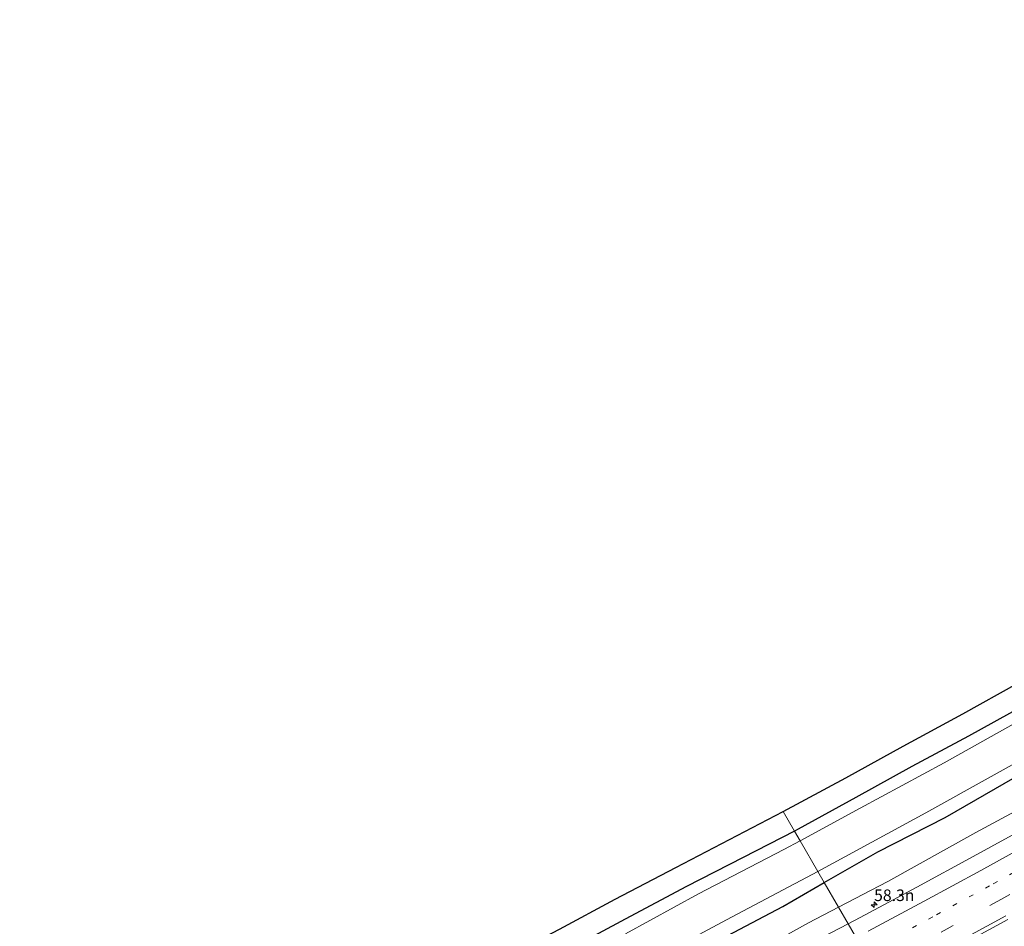
# Model space of a CAD drawing. Units: metres. Extents: x 139997 to 150000, y 487500 to 493750.
# Drawn here: x 149367 to 149579, y 488574 to 488770 of the extents above; entities that cross this region are included whole.
import ezdxf
from ezdxf.enums import TextEntityAlignment as Align

# ---------------------------------------------------------------- set-up
doc = ezdxf.new("R2010")
doc.units = ezdxf.units.M
doc.linetypes.add('VW-1-3_STREEP', pattern=[4, 1, -3])
doc.linetypes.add('VW-3-9_STREEP', pattern=[12, 3, -9])
doc.layers.get('0').update_dxf_attribs({"lineweight": 25})
for name, color, linetype, lineweight in [('B-ME-AM-KILOMETR-S-B1', 7, 'Continuous', 18), ('B-ME-GW-INSTEEKWATERGANG-L-B1', 10, 'Continuous', 25), ('B-ME-GW-KRUINLIJN-L-B1', 93, 'Continuous', 18), ('B-ME-IE-GRASLAND-GV-B6', 93, 'Continuous', 18), ('B-ME-IE-GRONDWERKLIJN-GROND_INGERICHT-GV-B6', 253, 'Continuous', 18), ('B-ME-IE-HULPGEOMETRIE-L-B1', 53, 'Continuous', 18), ('B-ME-KG-KADASTRAAL-OPNAMEDTMGRENS-L-B1', 10, 'Continuous', 25), ('B-ME-OG-WATER-GV-B6', 153, 'Continuous', 18), ('B-ME-VH-VERH_SOORT-BITUMEN-GV-B6', 8, 'IE-TERREINAFSCHEIDING-NATUURLIJK-HOUTWAL', 18), ('B-ME-VW-MARKERING-13STREEP-045-L-B1', 255, 'VW-1-3_STREEP', 18), ('B-ME-VW-MARKERING-39STREEP-015-L-B1', 255, 'VW-3-9_STREEP', 18), ('B-ME-VW-MARKERING-STREEP-015-L-B1', 7, 'Continuous', 18)]:
    doc.layers.add(name, color=color, linetype=linetype, lineweight=lineweight)
doc.styles.add('NLCS-ISO', font='NLCS-ISO.TTF')
doc.linetypes.add('IE-TERREINAFSCHEIDING-NATUURLIJK-HOUTWAL', pattern='A,7,-1.5,[67,NLCS.SHX,S=0.75,R=45,X=0,Y=0],-1.5,7,-1.5,[70,NLCS.SHX,S=0.75,R=0,X=0,Y=0],-1.5', length=20)

# ---------------------------------------------------------------- blocks, each defined once
blk = doc.blocks.new('hecto')
for p, q in [((0, 0.625), (-0.625, 0)), ((0, -0.625), (0, 0.625)), ((-0.625, 0), (0.625, 0)), ((0.625, 0), (0, -0.625))]:
    blk.add_line(p, q)

msp = doc.modelspace()

# ---------------------------------------------------------------- linework, layer by layer
at = {"layer": 'B-ME-GW-INSTEEKWATERGANG-L-B1'}
for points in [[(149540.4786, 488583.89, -5.2336), (149552.049, 488590.552, -5.379), (149566.609, 488597.956, -5.22), (149581.755, 488606.663, -5.287), (149598.938, 488616.227, -5.326), (149614.706, 488625.242, -5.322), (149630.569, 488635.028, -5.552), (149646.63, 488644.74, -5.744), (149662.043, 488653.164, -5.635), (149676.959, 488661.792, -5.497), (149692.852, 488670.942, -5.601), (149708.713, 488680.08, -5.541), (149720.911, 488687.463, -5.565), (149736.962, 488697.121, -5.567), (149753.415, 488706.438, -5.661), (149769.319, 488715.284, -5.554), (149785.276, 488724.579, -5.548), (149801.417, 488733.795, -5.522), (149817.429, 488743.291, -5.501), (149833.071, 488752.374, -5.417), (149847.673, 488761.21, -5.483), (149861.458, 488769.331, -5.432), (149863.603, 488770.3478, -5.368)], [(149583.259, 488621.933, -5.406), (149571.619, 488615.537, -5.404), (149559.442, 488608.932, -5.344), (149547.335, 488602.293, -5.367), (149534.883, 488595.434, -5.358), (149534.0486, 488595.0049, -5.3575)], [(149534.0486, 488595.0049, -5.3575), (149522.966, 488589.305, -5.351), (149510.721, 488583.047, -5.29), (149497.484, 488575.986, -5.224), (149485.966, 488569.762, -5.248), (149474.39, 488563.804, -5.156), (149462.755, 488557.486, -5.068), (149451.533, 488550.931, -5.119), (149440.36, 488544.745, -5.094), (149428.804, 488538.386, -5.062), (149417.374, 488532.095, -5.1), (149405.18, 488525.459, -5.111), (149393.359, 488519.134, -5.144), (149381.717, 488513.351, -5.126), (149370.14, 488507.583, -5.132), (149369.1889, 488507.1225, -5.1312)], [(149376.3138, 488494.947, -5.0973), (149377.046, 488495.354, -5.109), (149393.761, 488503.757, -5.157), (149408.682, 488511.608, -5.172), (149429.318, 488521.897, -4.816), (149434.205, 488525.557, -5.1), (149439.44, 488528.198, -5.036), (149450.447, 488533.992, -5.034), (149468.217, 488543.908, -5.006), (149483.036, 488552.502, -5.061), (149501.096, 488562.105, -5.006), (149516.958, 488571.039, -5.17), (149531.517, 488578.73, -5.121), (149540.4786, 488583.89, -5.2336)]]:
    msp.add_polyline3d(points, dxfattribs=at)
at = {"layer": 'B-ME-GW-KRUINLIJN-L-B1'}
for points in [[(149867.7437, 488763.2447, -2.5956), (149854.166, 488755.454, -2.694), (149837.325, 488745.038, -2.713), (149821.069, 488736.077, -2.788), (149804.611, 488726.823, -2.931), (149787.258, 488716.657, -2.987), (149771.3, 488707.056, -2.95), (149756.118, 488698.433, -2.991), (149747.376, 488694.192, -2.988), (149741.05, 488694.05, -3.372), (149733.138, 488688.08, -3.222), (149728.333, 488684.331, -3.276), (149722.271, 488679.364, -3.162), (149711.417, 488672.334, -2.99), (149694.046, 488662.535, -3.107), (149677.42, 488653.313, -3.164), (149660.624, 488643.665, -3.139), (149644.138, 488633.863, -3.077), (149628.337, 488624.984, -3.154), (149608.356, 488613.666, -3.155), (149590.235, 488603.88, -3.216), (149573.248, 488594.727, -3.33), (149554.197, 488584.117, -3.273), (149543.563, 488578.5582, -3.2911)], [(149543.563, 488578.5582, -3.2911), (149537.112, 488575.186, -3.302), (149520.707, 488566.132, -3.326), (149501.415, 488556.211, -3.343), (149483.602, 488546.91, -3.452), (149467.196, 488538.07, -3.563), (149452.126, 488530.082, -3.683), (149443.853, 488526.152, -3.87), (149438.852, 488524.583, -3.71), (149435.447, 488522.616, -3.732), (149431.57, 488519.756, -3.981), (149421.795, 488513.483, -3.691), (149405.953, 488504.824, -3.639), (149388.596, 488495.581, -3.564), (149378.8111, 488490.6794, -3.5924)]]:
    msp.add_polyline3d(points, dxfattribs=at)
at = {"layer": 'B-ME-IE-GRASLAND-GV-B6'}
for points in [[(149583.079, 488619.155, -6.146), (149566.393, 488609.781, -6.145), (149548.248, 488599.946, -6.137), (149535.2643, 488592.9035, -6.1402), (149534.0486, 488595.0049, -5.3575), (149534.883, 488595.434, -5.358), (149547.335, 488602.293, -5.367), (149559.442, 488608.932, -5.344), (149571.619, 488615.537, -5.404), (149583.259, 488621.933, -5.406)], [(149581.755, 488606.663, -5.287), (149566.609, 488597.956, -5.22), (149552.049, 488590.552, -5.379), (149540.4786, 488583.89, -5.2336), (149539.0817, 488586.3047, -6.2032), (149542.45, 488588.091, -6.204), (149562.418, 488598.953, -6.202), (149590.039, 488614.271, -6.205)], [(149590.235, 488603.88, -3.216), (149573.248, 488594.727, -3.33), (149554.197, 488584.117, -3.273), (149543.563, 488578.5582, -3.2911), (149540.4786, 488583.89, -5.2336), (149552.049, 488590.552, -5.379), (149566.609, 488597.956, -5.22), (149581.755, 488606.663, -5.287)], [(149584.8838, 488596.2456, -3.0767), (149572.6718, 488589.5327, -3.0856), (149560.4661, 488582.8728, -3.041), (149548.2688, 488576.3064, -3.0137), (149545.6497, 488574.9511, -3.0164), (149543.563, 488578.5582, -3.2911), (149554.197, 488584.117, -3.273), (149573.248, 488594.727, -3.33), (149590.235, 488603.88, -3.216)], [(149485.966, 488569.762, -5.248), (149497.484, 488575.986, -5.224), (149510.721, 488583.047, -5.29), (149522.966, 488589.305, -5.351), (149534.0486, 488595.0049, -5.3575), (149535.2643, 488592.9035, -6.1402), (149531.788, 488591.018, -6.141), (149513.338, 488581.417, -6.142), (149497.519, 488572.781, -6.134)], [(149520.441, 488576.419, -6.199), (149539.0817, 488586.3047, -6.2032), (149540.4786, 488583.89, -5.2336), (149531.517, 488578.73, -5.121), (149516.958, 488571.039, -5.17)], [(149516.958, 488571.039, -5.17), (149531.517, 488578.73, -5.121), (149540.4786, 488583.89, -5.2336), (149543.563, 488578.5582, -3.2911), (149537.112, 488575.186, -3.302), (149520.707, 488566.132, -3.326)], [(149520.707, 488566.132, -3.326), (149537.112, 488575.186, -3.302), (149543.563, 488578.5582, -3.2911), (149545.6497, 488574.9511, -3.0164), (149536.2164, 488570.0696, -3.0262)], [(149500.283, 488565.619, -6.208), (149520.441, 488576.419, -6.199)], [(149567.87, 488569.2257, -2.5502), (149580.1373, 488575.9263, -2.573)]]:
    msp.add_polyline3d(points, dxfattribs=at)
at = {"layer": 'B-ME-IE-GRONDWERKLIJN-GROND_INGERICHT-GV-B6'}
for points in [[(149583.259, 488621.933, -5.406), (149571.619, 488615.537, -5.404), (149559.442, 488608.932, -5.344), (149547.335, 488602.293, -5.367), (149534.883, 488595.434, -5.358), (149534.0486, 488595.0049, -5.3575), (149531.613, 488599.2152, -5.3016), (149545.1742, 488606.5052, -5.301), (149557.536, 488613.3648, -5.251), (149570.4007, 488620.3732, -5.295), (149582.335, 488626.9618, -5.382)], [(149483.2886, 488573.8434, -5.177), (149495.3573, 488580.2832, -5.207), (149508.454, 488587.1622, -5.245), (149520.0222, 488593.1942, -5.294), (149531.613, 488599.2152, -5.3016), (149534.0486, 488595.0049, -5.3575), (149522.966, 488589.305, -5.351), (149510.721, 488583.047, -5.29), (149497.484, 488575.986, -5.224), (149485.966, 488569.762, -5.248)]]:
    msp.add_polyline3d(points, dxfattribs=at)
at = {"layer": 'B-ME-IE-HULPGEOMETRIE-L-B1'}
msp.add_polyline3d([(149592.377, 488494.1779, -4.9925), (149590.0833, 488498.1429, -5.0486), (149579.3172, 488516.7533, -2.7985), (149569.8479, 488533.122, -2.2661), (149568.522, 488535.4139, -2.3464), (149568.2619, 488535.8636, -2.3289), (149562.5991, 488545.6523, -2.0925), (149560.1127, 488549.9504, -2.32), (149554.3706, 488559.8763, -2.5034), (149554.1215, 488560.3067, -2.4926), (149553.4813, 488561.4134, -2.5358), (149545.6497, 488574.9511, -3.0164), (149543.563, 488578.5582, -3.2911), (149540.4786, 488583.89, -5.2336), (149539.0817, 488586.3047, -6.2032), (149535.2643, 488592.9035, -6.1402), (149534.0486, 488595.0049, -5.3575), (149531.613, 488599.2152, -5.3016)], dxfattribs=at)
at = {"layer": 'B-ME-KG-KADASTRAAL-OPNAMEDTMGRENS-L-B1'}
for points in [[(149531.613, 488599.2152, -5.3016), (149545.1742, 488606.5052, -5.301), (149557.536, 488613.3648, -5.251), (149570.4007, 488620.3732, -5.295), (149582.335, 488626.9618, -5.382)], [(149366.6832, 488511.4045, -5.0637), (149372.8043, 488514.5489, -5.067), (149384.7174, 488520.3081, -5.101), (149397.4397, 488526.8098, -5.118), (149410.1088, 488533.6351, -5.014), (149423.0233, 488540.8185, -5.048), (149434.2505, 488547.0687, -5.063), (149447.3919, 488554.3773, -5.107), (149459.1303, 488560.6686, -4.967), (149471.4753, 488567.5965, -5.126), (149483.2886, 488573.8434, -5.177), (149495.3573, 488580.2832, -5.207), (149508.454, 488587.1622, -5.245), (149520.0222, 488593.1942, -5.294), (149531.613, 488599.2152, -5.3016)]]:
    msp.add_polyline3d(points, dxfattribs=at)
at = {"layer": 'B-ME-OG-WATER-GV-B6'}
for points in [[(149590.039, 488614.271, -6.205), (149562.418, 488598.953, -6.202), (149542.45, 488588.091, -6.204), (149539.0817, 488586.3047, -6.2032), (149535.2643, 488592.9035, -6.1402), (149548.248, 488599.946, -6.137), (149566.393, 488609.781, -6.145), (149583.079, 488619.155, -6.146)], [(149497.519, 488572.781, -6.134), (149513.338, 488581.417, -6.142), (149531.788, 488591.018, -6.141), (149535.2643, 488592.9035, -6.1402), (149539.0817, 488586.3047, -6.2032), (149520.441, 488576.419, -6.199), (149500.283, 488565.619, -6.208)]]:
    msp.add_polyline3d(points, dxfattribs=at)
at = {"layer": 'B-ME-VH-VERH_SOORT-BITUMEN-GV-B6'}
for points in [[(149553.4813, 488561.4134, -2.5358), (149545.6497, 488574.9511, -3.0164), (149548.2688, 488576.3064, -3.0137), (149560.4661, 488582.8728, -3.041), (149572.6718, 488589.5327, -3.0856), (149584.8838, 488596.2456, -3.0767)], [(149536.2164, 488570.0696, -3.0262), (149545.6497, 488574.9511, -3.0164), (149553.4813, 488561.4134, -2.5358)], [(149580.1373, 488575.9263, -2.573), (149567.87, 488569.2257, -2.5502)]]:
    msp.add_polyline3d(points, dxfattribs=at)
at = {"layer": 'B-ME-VW-MARKERING-13STREEP-045-L-B1'}
msp.add_polyline3d([(149588.3981, 488589.8844, -2.7698), (149576.1743, 488583.1652, -2.7686), (149563.9219, 488576.487, -2.7278), (149551.629, 488569.8019, -2.7048)], dxfattribs=at)
at = {"layer": 'B-ME-VW-MARKERING-39STREEP-015-L-B1'}
msp.add_polyline3d([(149565.7114, 488573.2027, -2.6199), (149577.9741, 488579.8895, -2.6509), (149590.1938, 488586.6131, -2.6607)], dxfattribs=at)
at = {"layer": 'B-ME-VW-MARKERING-STREEP-015-L-B1'}
for points in [[(149549.9597, 488573.3551, -2.8394), (149562.0992, 488579.8338, -2.8604), (149574.3326, 488586.5134, -2.9121), (149586.5576, 488593.2297, -2.9051)], [(149567.4287, 488570.0189, -2.5152), (149579.6971, 488576.7234, -2.5499)]]:
    msp.add_polyline3d(points, dxfattribs=at)

# ---------------------------------------------------------------- block references
at = {"layer": 'B-ME-AM-KILOMETR-S-B1', "rotation": 90}
msp.add_blockref('hecto', (149551.2626, 488579.1085, -2.1948), dxfattribs=at)

# ---------------------------------------------------------------- texts
at = {"layer": 'B-ME-AM-KILOMETR-S-B1', "ltscale": 0.2, "style": 'NLCS-ISO'}
msp.add_text('58.3n', height=2.5, dxfattribs=at).set_placement((149551.2626, 488579.1085, -2.1948), align=Align.BOTTOM_LEFT)

doc.saveas('drawing.dxf')
